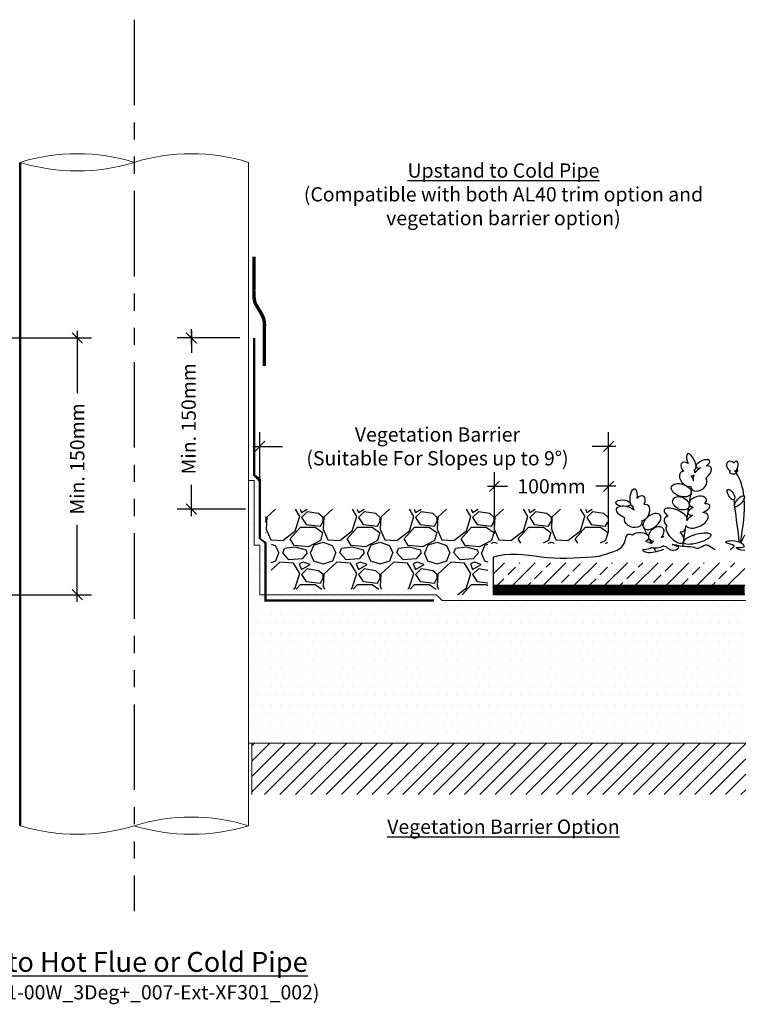
# Model space of a CAD drawing. Units: millimetres. Extents: x 12879 to 23175, y 5195 to 11211.
# Drawn here: x 13357 to 13996, y 7334 to 8197 of the extents above; entities that cross this region are included whole.
import ezdxf

# ---------------------------------------------------------------- set-up
doc = ezdxf.new("R2010")
doc.units = ezdxf.units.MM
doc.header["$LTSCALE"] = 30
doc.linetypes.add('PHANTOM', pattern=[2.5, 1.25, -0.25, 0.25, -0.25, 0.25, -0.25])
doc.layers.get('0').update_dxf_attribs({"linetype": 'CONTINUOUS'})
doc.layers.get('DEFPOINTS').update_dxf_attribs({"linetype": 'CONTINUOUS'})
for name, color, linetype, lineweight in [('Background', 8, 'CONTINUOUS', 9), ('Bauder Waterproofing System', 7, 'CONTINUOUS', 70), ('Deck - Substrate', 8, 'CONTINUOUS', 9)]:
    doc.layers.add(name, color=color, linetype=linetype, lineweight=lineweight)
for name, color, linetype in [('Bauder Sedum_Wildflower', 86, 'CONTINUOUS'), ('Dimensions', 8, 'CONTINUOUS'), ('Gravel', 251, 'CONTINUOUS'), ('Text', 7, 'CONTINUOUS')]:
    doc.layers.add(name, color=color, linetype=linetype)
doc.styles.add('Verdana', font='verdana.ttf')
doc.dimstyles.new('1-5', dxfattribs={"dimscale": 5, "dimtxt": 2.5, "dimasz": 1.8, "dimexe": 2.5, "dimexo": 2.5, "dimgap": 1, "dimtad": 1, "dimdec": 0, "dimzin": 0, "dimdsep": 46, "dimtxsty": 'Verdana', "dimblk": 'OBLIQUE', "dimcen": -3, "dimdle": 1.25, "dimadec": 0, "dimazin": 0, "dimtfac": 0.75, "dimtdec": 0, "dimtofl": 0, "dimtmove": 0, "dimatfit": 3, "dimldrblk": 'DOT', "dimfxl": 0, "dimtvp": 1.5, "dimtolj": 1, "dimtzin": 0, "dimarcsym": 0})
doc.dimstyles.new('Scale 1-5     2.5mm Text', dxfattribs={"dimscale": 5, "dimtxt": 2.5, "dimasz": 1.8, "dimexe": 2.5, "dimexo": 2.5, "dimgap": 1.5, "dimtad": 0, "dimdec": 0, "dimzin": 0, "dimdsep": 46, "dimtxsty": 'Verdana', "dimblk": 'OBLIQUE', "dimcen": -3, "dimdle": 1.25, "dimadec": 0, "dimazin": 0, "dimtfac": 0.75, "dimtdec": 0, "dimtofl": 0, "dimtmove": 0, "dimatfit": 2, "dimldrblk": 'DOT', "dimfxl": 0, "dimtvp": 1.5, "dimtolj": 1, "dimtzin": 0, "dimarcsym": 0})

# ---------------------------------------------------------------- blocks, each defined once
blk = doc.blocks.new('_Oblique')
at = {"color": 0, "linetype": 'ByBlock', "lineweight": -2}
blk.add_line((-0.5, -0.5), (0.5, 0.5), dxfattribs=at)
blk = doc.blocks.new('*D22')
at = {"layer": 'DEFPOINTS', "color": 0}
for p in [(13507.04188427657, 7917.705044128578), (13562.04188427622, 7917.705044128578), (13567.04188427633, 7767.705044128475)]:
    blk.add_point(p, dxfattribs=at)
at = {"layer": 'Dimensions', "color": 0, "lineweight": -2}
for p, q in [((13507.04188427657, 7923.955044128578), (13507.04188427657, 7904.572287215108)), ((13549.54188427622, 7917.705044128578), (13494.54188427657, 7917.705044128578)), ((13507.04188427657, 7761.455044128475), (13507.04188427657, 7789.115604877969)), ((13554.54188427633, 7767.705044128475), (13494.54188427657, 7767.705044128475))]:
    blk.add_line(p, q, dxfattribs=at)
at = {"layer": 'Dimensions', "color": 0, "lineweight": -2, "xscale": 9, "yscale": 9, "zscale": 9}
for p, rotation in [((13507.04188427657, 7917.705044128578), 90), ((13507.04188427657, 7767.705044128475), 270)]:
    blk.add_blockref('_Oblique', p, dxfattribs=dict(at, rotation=rotation))
at = {"layer": 'Dimensions', "color": 0, "insert": (13504.66327008088, 7846.843946046541), "char_height": 12.5, "attachment_point": 5, "rotation": 90, "style": 'Verdana'}
blk.add_mtext('\\A1;Min. 150mm', dxfattribs=at)
blk = doc.blocks.new('_DOT')
at = {"color": 0, "linetype": 'ByBlock'}
blk.add_line((-0.5, 0), (-1, 0), dxfattribs=at)
at = {"color": 0, "linetype": 'ByBlock', "const_width": 0.5}
blk.add_lwpolyline([(-0.25, 0, 1), (0.25, 0, 1)], format="xyb", close=True, dxfattribs=at)
blk = doc.blocks.new('DOT')
at = {"color": 0, "linetype": 'ByBlock'}
blk.add_line((-0.5, 0), (-1, 0), dxfattribs=at)
at = {"color": 0, "linetype": 'ByBlock', "const_width": 0.5}
blk.add_lwpolyline([(-0.25, 0, 1), (0.25, 0, 1)], format="xyb", close=True, dxfattribs=at)
blk = doc.blocks.new('*D35')
at = {"layer": 'DEFPOINTS', "color": 0}
for p in [(13872.77437017235, 7822.705044128578), (13567.04188427633, 7767.705044128475), (13872.77437017235, 7747.326322109185)]:
    blk.add_point(p, dxfattribs=at)
at = {"layer": 'Dimensions', "color": 1, "lineweight": -2}
for p, q in [((13567.04188427633, 7780.205044128475), (13567.04188427633, 7835.205044128578)), ((13872.77437017235, 7759.826322109185), (13872.77437017235, 7835.205044128578)), ((13560.79188427633, 7822.705044128578), (13587.05492759343, 7822.705044128578)), ((13879.02437017235, 7822.705044128578), (13858.49381275125, 7822.705044128578))]:
    blk.add_line(p, q, dxfattribs=at)
at = {"layer": 'Dimensions', "color": 1, "lineweight": -2, "xscale": 9, "yscale": 9, "zscale": 9, "rotation": 180}
blk.add_blockref('_Oblique', (13567.04188427633, 7822.705044128578), dxfattribs=at)
at = {"layer": 'Dimensions', "color": 1, "lineweight": -2, "xscale": 9, "yscale": 9, "zscale": 9}
blk.add_blockref('_Oblique', (13872.77437017235, 7822.705044128578), dxfattribs=at)
at = {"layer": 'Dimensions', "color": 1, "insert": (13722.77437017234, 7822.705044128578), "char_height": 12.5, "attachment_point": 5, "style": 'Verdana'}
blk.add_mtext('\\A1;Vegetation Barrier\\P(Suitable For Slopes up to 9%%D)', dxfattribs=at)
blk = doc.blocks.new('*D36')
at = {"layer": 'DEFPOINTS', "color": 0}
for p in [(13872.77437017235, 7787.705044128578), (13772.77437017235, 7733.522407060203), (13872.77437017235, 7734.826322109185)]:
    blk.add_point(p, dxfattribs=at)
at = {"layer": 'Dimensions', "color": 1, "lineweight": -2}
for p, q in [((13772.77437017235, 7746.022407060203), (13772.77437017235, 7800.205044128578)), ((13872.77437017235, 7747.326322109185), (13872.77437017235, 7800.205044128578)), ((13766.52437017235, 7787.705044128578), (13784.06634465186, 7787.705044128578)), ((13879.02437017235, 7787.705044128578), (13861.48239569283, 7787.705044128578))]:
    blk.add_line(p, q, dxfattribs=at)
at = {"layer": 'Dimensions', "color": 1, "lineweight": -2, "xscale": 9, "yscale": 9, "zscale": 9, "rotation": 180}
blk.add_blockref('_Oblique', (13772.77437017235, 7787.705044128578), dxfattribs=at)
at = {"layer": 'Dimensions', "color": 1, "lineweight": -2, "xscale": 9, "yscale": 9, "zscale": 9}
blk.add_blockref('_Oblique', (13872.77437017235, 7787.705044128578), dxfattribs=at)
at = {"layer": 'Dimensions', "color": 1, "insert": (13822.77437017235, 7787.705044128578), "char_height": 12.5, "attachment_point": 5, "style": 'Verdana'}
blk.add_mtext('\\A1;100mm', dxfattribs=at)
blk = doc.blocks.new('*D56')
at = {"layer": 'DEFPOINTS', "color": 0}
for p in [(13327.54188427595, 7917.705044128586), (13407.04188427614, 7917.705044128586), (13310.271500734, 7692.705044128586)]:
    blk.add_point(p, dxfattribs=at)
at = {"layer": 'Dimensions', "color": 0, "lineweight": -2}
for p, q in [((13407.04188427614, 7923.955044128586), (13407.04188427614, 7869.390024362474)), ((13340.04188427595, 7917.705044128586), (13419.54188427614, 7917.705044128586)), ((13407.04188427614, 7686.455044128586), (13407.04188427614, 7753.933342025335)), ((13322.771500734, 7692.705044128586), (13419.54188427614, 7692.705044128586))]:
    blk.add_line(p, q, dxfattribs=at)
at = {"layer": 'Dimensions', "color": 0, "lineweight": -2, "xscale": 9, "yscale": 9, "zscale": 9}
for p, rotation in [((13407.04188427614, 7917.705044128586), 90), ((13407.04188427614, 7692.705044128586), 270)]:
    blk.add_blockref('_Oblique', p, dxfattribs=dict(at, rotation=rotation))
at = {"layer": 'Dimensions', "color": 0, "insert": (13407.04188427621, 7811.661683193906), "char_height": 12.5, "attachment_point": 5, "rotation": 90, "style": 'Verdana'}
blk.add_mtext('\\A1;Min. 150mm', dxfattribs=at)

msp = doc.modelspace()

# ---------------------------------------------------------------- hatches: boundary and pattern name
at = {"layer": 'Bauder Sedum_Wildflower'}
h = msp.add_hatch(dxfattribs=at)
h.set_pattern_fill('ANSI33', color=86, scale=3, style=0)
h.set_pattern_definition([(45, (1829.349186840651, -2776.679109603346), (-13.47038418160373, 13.47038418160373), []), (45, (1842.819576840653, -2776.679109603346), (-13.47038418160373, 13.47038418160373), [9.524999999999999, -4.762499999999999])])
h.paths.add_polyline_path([(13992.16102240302, 7700.70504412858), (13992.16102240302, 7720.70504412858), (13772.43753800343, 7720.70504412858), (13772.43753800343, 7700.70504412858)])
at = {"layer": 'Bauder Waterproofing System', "lineweight": 5}
h = msp.add_hatch(dxfattribs=at)
h.set_pattern_fill('DOTS', color=256, scale=5)
h.set_pattern_definition([(0, (0, 0), (3.96875, 7.9375), [0, -7.9375])])
h.paths.add_polyline_path([(13993.49601718691, 7687.705044128578), (13727.04188427661, 7687.705044128578), (13722.04188427661, 7692.705044128578), (13567.04188427661, 7692.705044128578), (13567.04188427661, 7736.06351184671), (13562.04188427661, 7736.06351184671), (13562.04188427661, 7792.705044128578), (13557.04188427657, 7792.705044128578), (13557.04188427657, 7562.705044128586), (13993.49601718691, 7562.705044128586)])
at = {"layer": 'Deck - Substrate'}
h = msp.add_hatch(dxfattribs=at)
h.set_pattern_fill('ANSI31', color=256, scale=3, style=0)
h.set_pattern_definition([(45, (9341.861006876561, 9269.160446533431), (-6.735192090801863, 6.735192090801865), [])])
h.paths.add_polyline_path([(13992.98944952775, 7562.705044128584), (13992.98944952776, 7517.705044128591), (13560.0418842765, 7517.705044128593), (13560.04188427649, 7562.705044128586)])
at = {"layer": 'Gravel'}
h = msp.add_hatch(dxfattribs=at)
h.set_pattern_fill('GRAVEL', color=256, scale=50, style=0)
h.set_pattern_definition([(228.012787504, (7008.290029881819, 4678.956269680159), (-400.0000000000031, -450.0000000000002), [6.726799999999999, -665.9544023536849]), (184.969740728, (7003.790029881819, 4673.956269680159), (599.9999999999987, 50.00000000000176), [11.5434, -1142.7962380615]), (132.510447078, (6992.290029881819, 4672.956269680159), (500.0000000000059, -549.9999999999933), [8.1394, -805.8016298049849]), (267.273689006, (6972.790029881819, 4660.456269680159), (50.00000000000121, 1000.000000000001), [10.51189999999994, -1040.677902081442]), (292.833654178, (6972.290029881819, 4649.956269680159), (-249.9999999999994, 600.0000000000014), [10.30774999999994, -1020.468656404411]), (357.273689006, (6976.290029881819, 4640.456269680159), (-1000.000000000001, 50.00000000000128), [10.51189999999994, -1040.677902081442]), (37.6942404667, (6986.790029881819, 4639.956269680159), (-649.9999999999999, -499.9999999999987), [13.90145, -1376.2424274458]), (72.2553283749, (6997.790029881819, 4648.456269680159), (350.0000000000014, 1100), [13.12439999999994, -1299.316074840662]), (121.429565615, (7001.790029881819, 4660.956269680159), (-400.000000000001, 649.9999999999994), [10.5475, -1044.20365548645]), (175.236358309, (6996.290029881819, 4669.956269680159), (549.9999999999992, -50.0000000000019), [12.0416, -590.038128939615]), (222.397437798, (6984.290029881819, 4670.956269680159), (-599.9999999999982, -549.9999999999986), [15.5724, -1541.668750239745]), (138.814074834, (7022.290029881819, 4659.956269680159), (-350.0000000000016, 300), [5.315049999999969, -526.1922406367311]), (171.46923439, (7018.290029881819, 4663.456269680159), (649.9999999999999, -99.99999999999976), [10.11185, -1001.07557080785]), (225, (7008.290029881819, 4664.956269680159), (-5.551115123125783e-15, -49.99999999999665), [7.07105, -63.639628118655]), (203.198590514, (7004.790029881819, 4670.956269680159), (249.9999999999995, 99.99999999999876), [3.8079, -376.980755293195]), (291.801409486, (7001.290029881819, 4669.456269680159), (-49.9999999999842, 150.0000000000051), [5.385149999999999, -263.873090356725]), (30.96375653209999, (7003.290029881819, 4664.456269680159), (150.0000000000026, 99.99999999999898), [8.746449999999998, -282.8011447422649]), (161.565051177, (7010.790029881819, 4668.956269680159), (100.0000000000006, -49.99999999999883), [6.324549999999971, -151.789333008419]), (16.389540334, (6972.290029881819, 4669.456269680159), (499.9999999999983, 150.0000000000022), [8.86, -877.14225733347]), (70.3461759419, (6980.790029881819, 4671.956269680159), (-200.000000000061, -550.0000000001698), [7.43305, -735.8703873659499]), (293.198590514, (7010.790029881819, 4678.956269680159), (-99.99999999999852, 249.9999999999995), [7.61575, -373.172905293195]), (343.610459666, (7013.790029881819, 4671.956269680159), (-499.9999999999983, 150.0000000000022), [8.859999999999939, -877.1422573334461]), (339.44395478, (6972.290029881819, 4638.456269680159), (-250.0000000000018, 100.0000000000012), [8.54399999999994, -418.6561872658731]), (294.775140569, (6980.290029881819, 4635.456269680159), (-250.0000000000003, 550.0000000000001), [7.1589, -708.7321531637999]), (66.8014094864, (7011.290029881819, 4628.956269680159), (99.99999999999906, 249.9999999999985), [7.61575, -373.172905293195]), (17.3540246363, (7014.290029881819, 4635.956269680159), (-649.9999999999989, -199.9999999999981), [8.38155, -829.771180712]), (69.44395478040002, (6986.790029881819, 4628.956269680159), (-100.0000000000004, -249.9999999999977), [4.27199999999997, -422.9281872658731]), (101.309932474, (7008.290029881819, 4628.956269680159), (-49.99999999999819, 200.0000000000006), [2.5495, -252.40147567964]), (165.963756532, (7007.790029881819, 4631.456269680159), (149.9999999999979, -50.00000000000006), [10.30775, -195.847531280885]), (186.009005957, (6997.790029881819, 4633.956269680159), (500.0000000000023, 49.99999999999915), [9.5525, -945.6961587271401]), (303.690067526, (7003.290029881819, 4659.956269680159), (-49.99999999999936, 99.99999999999929), [7.211099999999969, -173.066463773199]), (353.157226587, (7007.290029881819, 4653.956269680159), (850.0000000000007, -100.0000000000026), [12.5897, -1246.378131201415]), (60.9453959009, (7019.790029881819, 4652.456269680159), (-199.9999999999988, -349.9999999999989), [5.147799999999999, -509.63370704935]), (90, (7022.290029881819, 4656.956269680159), (-49.99999999999999, 50), [3, -47]), (120.256437164, (6996.790029881819, 4635.456269680159), (200.0000000000005, -350.0000000000004), [6.946199999999999, -687.67599947249]), (48.01278750420001, (6993.290029881819, 4641.456269680159), (400, 449.9999999999987), [13.4536, -659.2276023536849]), (0, (7002.290029881819, 4651.456269680159), (50, 50), [13, -37]), (325.3048464690001, (7015.290029881819, 4651.456269680159), (500.0000000000069, -349.9999999999912), [7.90569999999997, -782.6637150420961]), (254.054604099, (7021.790029881819, 4646.956269680159), (-50.00000000000189, -200.0000000000002), [7.280100000000001, -356.725394464025]), (207.645975364, (7019.790029881819, 4639.956269680159), (-949.9999999999975, -500.0000000000024), [11.85325, -1173.47370911297]), (175.42607874, (7009.290029881819, 4634.456269680159), (-649.9999999999977, 50.00000000000006), [12.53995, -1241.453670398445])])
h.paths.add_polyline_path([(13572.03422325712, 7744.9218453858), (13577.04954529549, 7740.391490641851), (13577.0418842763, 7697.705044128589), (13735.11283776746, 7697.705044128589), (13740.20077704387, 7692.705044128587), (13767.05826085976, 7692.705044128586), (13767.0161897607, 7737.876748851316), (13872.04188427661, 7737.887306048626), (13872.04188427661, 7767.705044128587), (13572.04188427633, 7767.705044128588)])

# ---------------------------------------------------------------- linework, layer by layer
at = {"color": 1}
msp.add_line((13507.04188427657, 7912.112067525351), (13507.04188427657, 7925.437604163348), dxfattribs=at)
at = {"layer": 'Background'}
for p, q in [((13357.04188427654, 7490.310196283412), (13357.041884276, 8071.586433619966)), ((13557.04188427657, 7490.310196283505), (13557.04188427657, 8071.586433619995))]:
    msp.add_line(p, q, dxfattribs=at)
at = {"layer": 'Background', "const_width": 2}
for points in [[(13357.04188427654, 7490.310196283412), (13357.04188427625, 8071.58643362021)], [(13562.04188427622, 7917.705044128578), (13562.04188427622, 7797.70504412848), (13567.04188427635, 7792.705044128475), (13567.0418842763, 7742.705044128475), (13572.0418842763, 7738.174689384485), (13572.04188427625, 7687.672577952775), (13719.71461269184, 7687.672577952637)]]:
    msp.add_lwpolyline(points, dxfattribs=at)
at = {"layer": 'Background'}
msp.add_lwpolyline([(13562.04188427633, 7989.003070135258, 3, 3, 0), (13562.0418842763, 7959.003070135258, 3, 3, 0.103606424667094), (13563.07404870784, 7947.84350330625, 3, 3, 0), (13568.01604178997, 7939.675501383976, 3, 3, -0.1733467753819188), (13571.04188427627, 7927.001963124022, 3, 3, 0), (13571.04188427624, 7893.093580496455, 0, 0, 0)], format="xyseb", dxfattribs=at)
for points in [[(13992.98944952775, 7687.705044128578), (13727.04188427661, 7687.705044128578), (13722.04188427661, 7692.705044128578), (13567.04188427661, 7692.705044128578), (13567.04188427661, 7736.06351184671), (13562.04188427661, 7736.06351184671), (13562.04188427661, 7792.705044128578), (13557.04188427657, 7792.705044128578)], [(13557.04188427657, 7562.705044128586), (13992.98944952775, 7562.705044128586)]]:
    msp.add_lwpolyline(points, dxfattribs=at)
for centre, start, end in [((13407.04188427633, 7909.997684062399), 72.80649550956443, 107.1935044904356), ((13507.04188427633, 7909.997684062399), 72.80649550956443, 107.1935044904356), ((13407.04188427633, 8233.175183177776), 252.8064955095644, 287.1935044904355), ((13507.04188427633, 7328.721446725909), 72.80649550956443, 107.1935044904356), ((13407.04188427633, 7651.898945841285), 252.8064955095644, 287.1935044904355), ((13507.04188427618, 7651.898945841285), 252.8064955095644, 287.1935044904355)]:
    msp.add_arc(centre, 169.1476396040189, start, end, dxfattribs=at)
at = {"layer": 'Bauder Sedum_Wildflower'}
for p, q in [((13948.2599536155, 7801.148254944193), (13948.4458447689, 7802.317517293252)), ((13947.05738008259, 7793.584022175121), (13947.73805581112, 7797.865498118105)), ((13943.50061591228, 7771.961458016111), (13945.66550666728, 7785.122434399634)), ((13941.35384553633, 7757.708575282647), (13943.2090219227, 7769.377704554258)), ((13937.79644604145, 7735.33239861213), (13940.1563426347, 7750.176236975197)), ((13940.48694857532, 7752.255760780755), (13940.67858361086, 7753.461152364604)), ((13928.33560322781, 7731.762207580648), (13930.00621519943, 7731.762207580648))]:
    msp.add_line(p, q, dxfattribs=at)
at = {"layer": 'Bauder Sedum_Wildflower', "color": 86}
for p, q in [((13894.35098671386, 7769.218437848146), (13893.80796806801, 7770.27051232845)), ((13906.65034564142, 7745.388976832611), (13901.81655680036, 7754.754227771612)), ((13910.51085806746, 7737.90940566974), (13909.10558927526, 7740.632051467567)), ((13914.31547964675, 7730.538120537206), (13912.63011718103, 7733.803435372746)), ((13772.04188427661, 7692.705044128578), (13772.04188427661, 7725.705044128578)), ((13992.16102240302, 7700.70504412858), (13772.04188427661, 7700.705044128578)), ((13992.16102240302, 7692.70504412858), (13772.04188427661, 7692.705044128578))]:
    msp.add_line(p, q, dxfattribs=at)
at = {"layer": 'Bauder Sedum_Wildflower', "color": 86, "const_width": 8}
msp.add_lwpolyline([(13992.16102240302, 7696.70504412858), (13772.04188427661, 7696.705044128578)], dxfattribs=at)
at = {"layer": 'Bauder Sedum_Wildflower'}
for centre, major_axis, ratio, start_param, end_param in [((13942.27268338821, 7802.896526426069), (5.465372422911088, -5.031028307965357), 0.5658278647274169, 1.987200163674826, 4.523498477342553), ((13945.23841808238, 7809.285540877828), (3.207426686519341, -6.968023584576713), 0.3881793395249131, 6.098046563176678, 11.03603409336801), ((13955.38499385147, 7807.360105495699), (-5.950901112762466, -2.609878230766412), 0.4374537764167079, 1.873924341921247, 7.334449685306784), ((13980.5018315999, 7805.114024897638), (3.15388742100933, -3.864860214870191), 0.7545137136327583, 1.734939182604194, 5.284927462921156), ((13984.23027471757, 7805.554851269772), (-0.5745556966712684, -4.305686587004288), 0.4615844591642155, 0, 4.144793580672644), ((13941.16503939445, 7794.100867195141), (5.039076470077788, -5.883909055812523), 0.6374890317465107, 2.65754851495662, 5.96418102110342), ((13942.27268338821, 7802.896526426069), (5.465372422911088, -5.031028307965357), 0.5658278647274169, 6.677778925651782, 7.185880635638619), ((13954.69728958666, 7798.631460470216), (-7.77418665745111, -5.892046642047376), 0.513785206489401, 4.494569788361128, 5.194165729709319), ((13954.69728958666, 7798.631460470216), (-7.77418665745111, -5.892046642047376), 0.513785206489401, 7.897454179958759, 10.18421328166681), ((13981.67253641723, 7799.904898174883), (3.016581449365189, -0.3051485698689475), 0.4048145221635955, 2.297997945516891, 6.435109652795714), ((13980.5018315999, 7805.114024897638), (3.15388742100933, -3.864860214870191), 0.7545137136327583, 6.099494489385605, 6.236331193578861), ((13981.67253641723, 7799.904898174883), (3.016581449365189, -0.3051485698689475), 0.4048145221635955, 7.029535018562539, 7.41367267557075), ((13983.56185622728, 7801.229624939465), (-0.9813187126800925, 1.402539746566845), 0.05148547384540147, 1.59730028397032, 2.073189950560295), ((13983.56185622728, 7801.229624939465), (-0.9813187126800925, 1.402539746566845), 0.05148547384540147, 3.948529335585114, 4.6903046770418), ((13981.67253641723, 7799.904898174883), (3.016581449365189, -0.3051485698689475), 0.4048145221635955, 6.820512560013464, 6.843966491671947), ((13985.1941043343, 7800.977610449473), (-0.6488478141382358, -1.147450419320989), 0.5039119401031494, 6.483189812892163, 11.91033739170084), ((13951.88190196082, 7789.984973705384), (-6.177631183799376, -4.91205997323641), 0.7234558662845487, 5.833110862268215, 9.42477796076938), ((13942.27268338821, 7802.896526426069), (5.465372422911088, -5.031028307965357), 0.5658278647274169, 5.683317262118187, 6.283185307179586), ((13941.16503939445, 7794.100867195141), (5.039076470077788, -5.883909055812523), 0.6374890317465107, 7.079144446712635, 7.801156313419533), ((13951.00094031081, 7774.103450428675), (-7.382440417678794, -2.1501140337283), 0.6083998601811285, 2.354708111095563, 7.113853889993056), ((13931.54202152019, 7762.833107866813), (9.951514972575552, -4.245871212273471), 0.394018108272843, 6.283185307179586, 10.47565968602679), ((13951.94334994598, 7767.37291690905), (-9.619659820208057, -3.563982668253459), 0.3765911110633267, 5.109131000238953, 7.121452993341911), ((13951.94334994598, 7767.37291690905), (-9.619659820208057, -3.563982668253459), 0.3765911110633267, 8.084535007636672, 10.29243957066652), ((13930.98698199214, 7754.769687528923), (9.16936064256933, -4.59345055372836), 0.5646729998607043, 2.506248869534306, 4.124538248523251), ((13950.32588942909, 7757.88723259629), (-9.647305818238266, -4.42608023168583), 0.5338721179466291, 6.283185307179586, 10.21352268580423), ((13950.32588942909, 7757.88723259629), (-9.647305818238266, -4.42608023168583), 0.5338721179466291, 4.866717042562196, 5.59959249419405), ((13931.02260113196, 7745.759500377962), (7.279095005306345, -7.249059653076529), 0.4608915341440363, 3.141592653589793, 7.686089715365309), ((13930.98698199214, 7754.769687528923), (9.16936064256933, -4.59345055372836), 0.5646729998607043, 5.485376421125771, 6.637160647652982)]:
    msp.add_ellipse(centre, major_axis=major_axis, ratio=ratio, start_param=start_param, end_param=end_param, dxfattribs=at)
at = {"layer": 'Bauder Sedum_Wildflower', "color": 86, "extrusion": (0, 0, -1)}
for centre, major_axis, ratio, start_param, end_param in [((13894.66969920036, 7777.892740223243), (-0.8617311323497531, -7.622227894792512), 0.3881793395249132, 6.098046563165552, 11.03603409335899), ((13885.63794439562, 7772.883977262626), (6.469064350065155, -0.6131026570013128), 0.4374537764167079, 1.873924341921315, 7.334449685306728), ((13899.48856378395, 7772.755266907882), (-3.613027709759151, -6.49057565437599), 0.5658278647274168, 1.987200163676595, 4.523498477342523), ((13889.02691055534, 7764.810744359692), (9.229236980285219, -3.158381955794517), 0.513785206489401, 1.614268872778576, 5.299717991864468), ((13899.48856378395, 7772.755266907882), (-3.613027709759151, -6.49057565437599), 0.5658278647274168, 6.677778925651848, 7.185880635640727), ((13903.29731291938, 7764.75002321722), (-2.94088586478092, -7.166858989731556), 0.6374890317465106, 2.657548514956627, 5.964181021103443), ((13894.41058924527, 7757.482433188506), (7.405967555084193, -2.728205416892579), 0.7234558662845487, 5.833110862268109, 9.42477796076938), ((13900.22508081866, 7742.677347482563), (7.684355928937281, 0.2721963188937939), 0.6083998601811285, 3.729051074783899, 7.113853889993081), ((13901.43978794727, 7735.990591619592), (10.25200118044373, -0.3691873674935547), 0.3765911110633267, 5.109131000238933, 5.743668877734417), ((13901.43978794727, 7735.990591619592), (10.25200118044373, -0.3691873674935547), 0.3765911110633267, 6.673900603492126, 7.72202011611266)]:
    msp.add_ellipse(centre, major_axis=major_axis, ratio=ratio, start_param=start_param, end_param=end_param, dxfattribs=at)
at = {"layer": 'Bauder Sedum_Wildflower'}
for centre, major_axis, ratio in [((13936.52310943194, 7784.263016751319), (8.573341173873587, -3.013314765440782), 0.5901045988809915), ((13980.07041886083, 7780.494793828567), (2.677682971804671, -4.376723322363318), 0.4452912400918313), ((13936.26074494883, 7772.815634508331), (6.948276973869014, -3.437929954073411), 0.6799535815844111), ((13987.52247844828, 7774.579868938309), (-3.971979334898577, -4.719331081532346), 0.3666843362552512), ((13950.38658619069, 7741.901756673581), (-12.084890053425, -3.391315948694057), 0.3106751351595557)]:
    msp.add_ellipse(centre, major_axis=major_axis, ratio=ratio, dxfattribs=at)
at = {"layer": 'Bauder Sedum_Wildflower', "color": 86, "extrusion": (0, 0, -1)}
msp.add_ellipse((13910.78891257346, 7756.862897647351), major_axis=(-7.196813041491005, -5.548704966484031), ratio=0.5901045988809915, dxfattribs=at)
at = {"layer": 'Bauder Sedum_Wildflower', "color": 86, "extrusion": (0, 0, -0.9999999999999998)}
msp.add_ellipse((13914.62613709022, 7746.074612178981), major_axis=(-5.520547814962191, -5.442560711414226), ratio=0.6799535815844111, start_param=5.676401047390888, end_param=10.91375077865269, dxfattribs=at)
at = {"layer": 'Bauder Sedum_Wildflower', "color": 86}
for start_param, end_param in [(5.385784206050467, 5.743668877734431), (10.63705512954361, 10.90680741270979), (6.673900603492111, 7.935244550583653)]:
    msp.add_ellipse((13919.24974480976, 7738.853923803507), major_axis=(-9.619659820208057, -3.563982668253459), ratio=0.3765911110633267, start_param=start_param, end_param=end_param, dxfattribs=at)
at = {"layer": 'Bauder Sedum_Wildflower'}
for points, knots in [([(13991.49445778318, 7779.299200019842), (13990.65614030304, 7786.602848147607), (13988.60698743043, 7793.452153065929), (13984.68959818058, 7799.598995990672), (13984.68911786659, 7799.599749605014)], [41.3706416016608, 41.3706416016608, 41.3706416016608, 41.3706416016608, 63.82966940643837, 63.83242330110785, 63.83242330110785, 63.83242330110785, 63.83242330110785]), ([(13992.16102240301, 7731.328956403087), (13988.0795106045, 7731.696229066075), (13979.81710726429, 7735.224422154665), (13994.66291232081, 7733.182214025171), (13986.01026568691, 7741.602917181749), (13968.31121170499, 7738.474200172374), (13985.78374810784, 7737.024311366217), (13981.20049978483, 7733.172679482887), (13979.22863787702, 7732.007360313016)], [69.47104847238535, 69.47104847238535, 69.47104847238535, 69.47104847238535, 77.79492454349145, 84.66406018237116, 89.76367749817987, 102.1708109275702, 109.6299745717323, 114.954290972899, 114.954290972899, 114.954290972899, 114.954290972899]), ([(13920.48717661125, 7735.698645176487), (13920.53193949561, 7735.695095885239), (13923.85391835102, 7735.37847835065), (13926.64878842505, 7729.073067534807), (13936.1577112603, 7734.272535983185), (13931.56469661821, 7735.365780066825), (13924.72618427914, 7738.144261195958), (13939.49910064895, 7734.311023207233), (13945.65707376608, 7735.586727448269), (13952.23182918952, 7731.739253417626), (13956.35240437085, 7737.303924544994), (13959.50983427165, 7736.160429010249), (13960.39302368453, 7735.840572930559)], [36.56395902089918, 36.56395902089918, 36.56395902089918, 36.56395902089918, 36.70217608033896, 46.87481070043811, 51.9201413687281, 54.36007967764375, 57.98497615568479, 69.16102399719718, 75.55415770478194, 81.15382626950431, 88.03688981958027, 90.70989159222478, 90.70989159222478, 90.70989159222478, 90.70989159222478])]:
    msp.add_open_spline(points, degree=3, knots=knots, dxfattribs=at)
for points in [[(13983.313772234, 7771.706663475917), (13983.12521543354, 7773.177132486012), (13982.93665863309, 7774.647601496107), (13982.74810183263, 7776.118070506204)], [(13988.32390494917, 7738.264063766498), (13990.613509024, 7751.718085926009), (13992.7255851023, 7765.105357072704), (13991.69240174226, 7777.310002058016)], [(13987.55891247782, 7738.600739123521), (13986.22277468967, 7749.020672034606), (13984.88663690152, 7759.440604945691), (13983.55049911338, 7769.860537856776)], [(13988.85165147022, 7737.992408959725), (13989.93576773538, 7740.458101309746), (13991.02871799579, 7742.910724558408), (13992.16102240301, 7745.305126886616)], [(13966.41704731513, 7732.007360313016), (13964.40342073393, 7733.073739698949), (13962.39822220923, 7734.457156314754), (13960.39302368453, 7735.840572930559)]]:
    msp.add_open_spline(points, degree=3, dxfattribs=at)
at = {"layer": 'Bauder Sedum_Wildflower', "color": 86}
for points, knots in [([(13864.47398945635, 7726.419198856943), (13873.75980623139, 7729.554351735186), (13887.92810311574, 7731.905119389527), (13887.87319321521, 7746.879206224864), (13892.32491463807, 7745.814306532312), (13893.73720588176, 7745.041979852186)], [663.968210154089, 663.968210154089, 663.968210154089, 663.968210154089, 681.2383179259942, 691.2632325645118, 695.6730397773196, 695.6730397773196, 695.6730397773196, 695.6730397773196]), ([(13902.6509106684, 7732.114768888673), (13902.92778655422, 7731.729688414877), (13905.63550154927, 7728.738798422785), (13914.09743289061, 7730.235947731871), (13919.86976933947, 7732.061522635074), (13921.36834136866, 7732.620756713618)], [710.3466518846255, 710.3466518846255, 710.3466518846255, 710.3466518846255, 712.0214615043806, 725.0028905103808, 729.8699876361907, 729.8699876361907, 729.8699876361907, 729.8699876361907]), ([(13772.04188427661, 7725.705044128578), (13772.17376885222, 7725.744329994149), (13772.30565342782, 7725.783615859719), (13772.43753800343, 7725.82290172529), (13773.78022690271, 7726.222862792442), (13788.75814305404, 7730.684494471093), (13820.18921716226, 7722.855074613674), (13849.3907679913, 7725.205271980833), (13864.47398945635, 7726.419198856943)], [1.588289270157568, 1.588289270157568, 1.588289270157568, 1.588289270157568, 2, 2, 2, 6.191539640839811, 48.75731609814388, 94.23217481447912, 94.23217481447912, 94.23217481447912, 94.23217481447912])]:
    msp.add_open_spline(points, degree=3, knots=knots, dxfattribs=at)
at = {"layer": 'Deck - Substrate'}
for q in [(13743.58199036706, 7562.705044128586), (13560.04188427648, 7517.705044128586)]:
    msp.add_line((13560.04188427648, 7562.705044128586), q, dxfattribs=at)
at = {"layer": 'Text', "linetype": 'PHANTOM', "ltscale": 2}
msp.add_line((13457.04188427629, 8196.59085263822), (13457.04188427629, 7415.310196283621), dxfattribs=at)

# ---------------------------------------------------------------- texts
at = {"layer": 'Text', "attachment_point": 2, "style": 'Verdana'}
for s, insert, char_height, width in [('{\\fVerdana|b1|i0|c0|p34;\\LUpstand to Cold Pipe\\P\\l\\C1;(Compatible with both AL40 trim option and vegetation barrier option)}', (13780.62877142567, 8070.674328717389), 12.5, 421.4958070457457), ('{\\fVerdana|b1|i0|c0|p34;\\LVegetation Barrier Option}', (13780.62877142567, 7495.674328717389), 12.5, 1160), ('{\\fVerdana|b1|i0|c0|p34;\\LUpstand to Hot Flue or Cold Pipe\\P\\fVerdana|b0|i0|c0|p34;\\H0.71429x;\\l(Drg.No: D0901-00W_3Deg+_007-Ext-XF301_002)}', (13427.14218429594, 7379.73233707913), 17.5, 1160)]:
    msp.add_mtext(s, dxfattribs=dict(at, insert=insert, char_height=char_height, width=width))

# ---------------------------------------------------------------- dimensions: what is measured, and where the dimension line sits
at = {"layer": 'Dimensions', "color": 1}
for base, p1, p2, picture, middle in [((13407.04188427614, 7917.705044128586), (13310.271500734, 7692.705044128586), (13327.54188427595, 7917.705044128586), '*D56', (13407.04188427621, 7811.661683193906)), ((13507.04188427657, 7917.705044128578), (13567.04188427633, 7767.705044128475), (13562.04188427622, 7917.705044128578), '*D22', (13504.66327008088, 7846.843946046541))]:
    dim = msp.add_linear_dim(base=base, p1=p1, p2=p2, angle=90, text='Min. 150mm', dimstyle='1-5', override={"dimtmove": 2, "dimldrblk": 'DOT'}, dxfattribs=at)
    dim.commit()
    dim.dimension.update_dxf_attribs({"geometry": picture, "text_midpoint": middle, "dimtype": 160})
for base, p1, p2, text, picture, middle in [((13872.77437017235, 7822.705044128578), (13567.04188427633, 7767.705044128475), (13872.77437017235, 7747.326322109185), 'Vegetation Barrier\\P(Suitable For Slopes up to 9%%D)', '*D35', (13722.77437017234, 7822.705044128578)), ((13872.77437017235, 7787.705044128578), (13772.77437017235, 7733.522407060203), (13872.77437017235, 7734.826322109185), '100mm', '*D36', (13822.77437017235, 7787.705044128578))]:
    dim = msp.add_linear_dim(base=base, p1=p1, p2=p2, text=text, dimstyle='Scale 1-5     2.5mm Text', override={"dimpost": 'Min <>mm', "dimclrd": 1, "dimclre": 1, "dimclrt": 1, "dimtmove": 2, "dimtfill": 1}, dxfattribs=at)
    dim.commit()
    dim.dimension.update_dxf_attribs({"geometry": picture, "text_midpoint": middle, "dimtype": 160})

doc.saveas('drawing.dxf')
